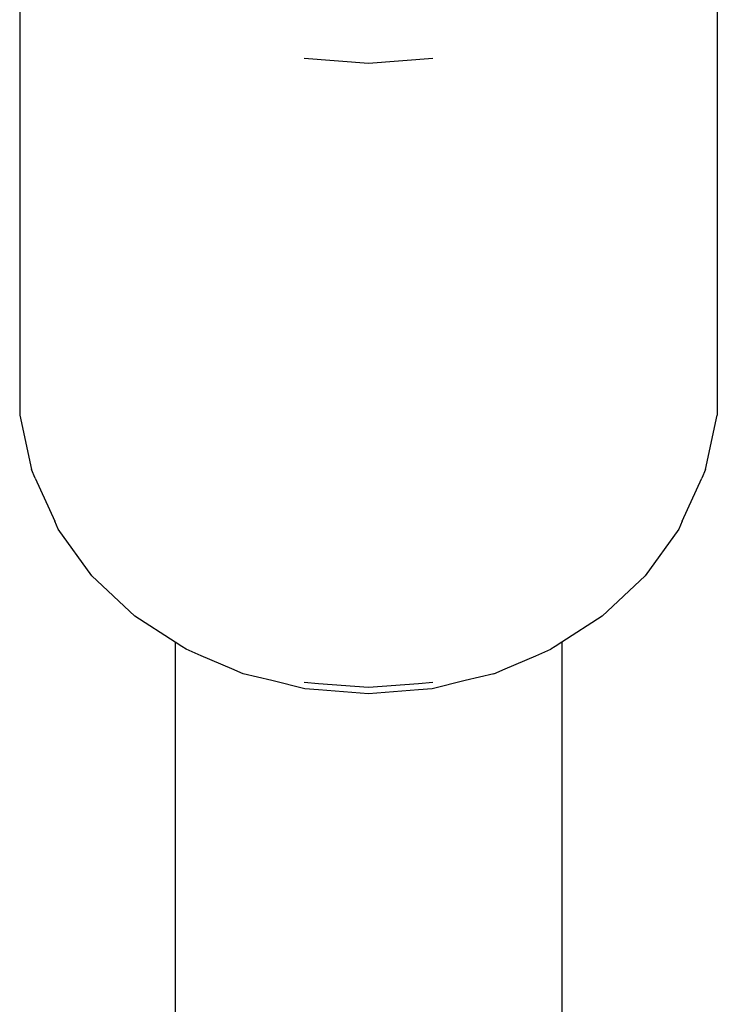
# Model space of a CAD drawing. Units: inches. Extents: x 7 to 779, y -16 to 347.
# Drawn here: x 441 to 444, y 232 to 236 of the extents above; entities that cross this region are included whole.
import ezdxf

# ---------------------------------------------------------------- set-up
doc = ezdxf.new("R2010")
doc.units = ezdxf.units.IN
doc.header["$MEASUREMENT"] = 0
doc.layers.add('VP-EQ', color=7, linetype='Continuous', true_color=0x8a3492)

# ---------------------------------------------------------------- blocks, each defined once
blk = doc.blocks.new('RB0521-2D')
at = {"layer": 'VP-EQ', "color": 7}
for p, q in [((48.5469, 71.4195), (48.5469, 68.8368)), ((51.4345, 71.4195), (51.4345, 68.8368)), ((49.9907, 70.2925), (49.7243, 70.3136)), ((50.2572, 70.3136), (49.9907, 70.2925)), ((48.5469, 68.8368), (48.5961, 68.6116)), ((51.3854, 68.6116), (51.4345, 68.8368)), ((48.6107, 68.5756), (48.5961, 68.6116)), ((48.6107, 68.5756), (48.6927, 68.398)), ((51.2887, 68.398), (51.3707, 68.5756)), ((51.3854, 68.6116), (51.3707, 68.5756)), ((48.7064, 68.3642), (48.6927, 68.398)), ((51.2887, 68.398), (51.2751, 68.3642)), ((48.8457, 68.1715), (48.7064, 68.3642)), ((51.2751, 68.3642), (51.1357, 68.1715)), ((48.8457, 68.1715), (49.0241, 68.0039)), ((51.1357, 68.1715), (50.9573, 68.0039)), ((49.1907, 67.8962), (49.0241, 68.0039)), ((50.9573, 68.0039), (50.7907, 67.8962)), ((49.218, 67.8786), (49.1907, 67.8962)), ((49.1907, 67.8962), (49.1907, 5.3456)), ((50.7907, 67.8962), (50.7635, 67.8786)), ((50.7907, 67.8962), (50.7907, 5.1806)), ((49.2354, 67.8673), (49.218, 67.8786)), ((49.2979, 67.8407), (49.2354, 67.8673)), ((50.6835, 67.8407), (50.746, 67.8673)), ((50.7635, 67.8786), (50.746, 67.8673)), ((49.425, 67.7865), (49.2979, 67.8407)), ((50.5564, 67.7865), (50.6835, 67.8407)), ((49.4724, 67.7663), (49.425, 67.7865)), ((49.5907, 67.7374), (49.4724, 67.7663)), ((50.509, 67.7663), (50.3907, 67.7374)), ((50.509, 67.7663), (50.5564, 67.7865)), ((49.7271, 67.7042), (49.5907, 67.7374)), ((49.7243, 67.7309), (49.7837, 67.7262)), ((49.7837, 67.7262), (49.9907, 67.7098)), ((49.9907, 67.7098), (50.1978, 67.7262)), ((50.1978, 67.7262), (50.2572, 67.7309)), ((50.3907, 67.7374), (50.2544, 67.7042)), ((49.7837, 67.6997), (49.7271, 67.7042)), ((49.9907, 67.6833), (49.7837, 67.6997)), ((50.1978, 67.6997), (49.9907, 67.6833)), ((50.2544, 67.7042), (50.1978, 67.6997))]:
    blk.add_line(p, q, dxfattribs=at)

msp = doc.modelspace()

# ---------------------------------------------------------------- block references
at = {"layer": 'VP-EQ'}
msp.add_blockref('RB0521-2D', (392.8943, 165.9211), dxfattribs=at)

doc.saveas('drawing.dxf')
